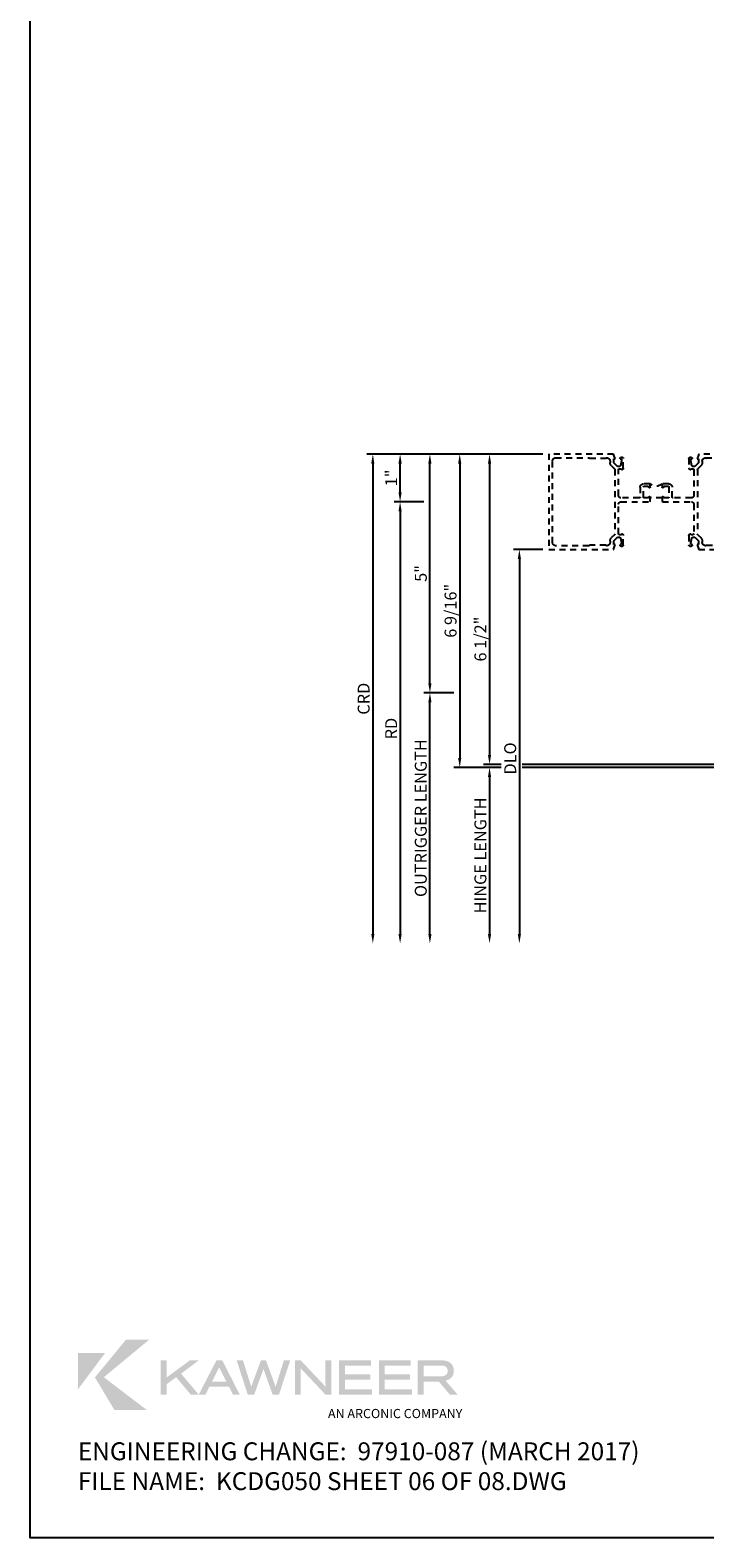
# Model space of a CAD drawing. Units: inches. Extents: x 0 to 75.1, y 0 to 47.9.
# Drawn here: x 0 to 14.1, y 0 to 31.6 of the extents above; entities that cross this region are included whole.
import ezdxf

# ---------------------------------------------------------------- set-up
doc = ezdxf.new("R2010")
doc.units = ezdxf.units.IN
doc.header["$MEASUREMENT"] = 0
doc.linetypes.add('HIDDEN2', pattern=[0.1875, 0.125, -0.0625])
doc.layers.get('0').update_dxf_attribs({"color": 4})
doc.layers.get('DEFPOINTS').update_dxf_attribs({"color": 11})
for name, color, linetype in [('DIME', 2, 'Continuous'), ('FORMAT', 7, 'Continuous'), ('HIDDEN', 3, 'HIDDEN2'), ('Kawneer Logo-English', 7, 'Continuous'), ('TEXT', 3, 'Continuous')]:
    doc.layers.add(name, color=color, linetype=linetype)
doc.styles.get("Standard").update_dxf_attribs({"font": 'arial.ttf'})
doc.dimstyles.new('EXT_ON-OFF', dxfattribs={"dimtxt": 0.25, "dimasz": 0.2, "dimexe": 0.125, "dimexo": 0.125, "dimgap": 0.0625, "dimtad": 1, "dimdec": 4, "dimzin": 3, "dimdsep": 46, "dimlunit": 5, "dimtxsty": 'Standard', "dimcen": 0, "dimse2": 1, "dimadec": 4, "dimazin": 0, "dimtfac": 1, "dimtdec": 4, "dimtofl": 0, "dimtmove": 2, "dimatfit": 3, "dimfxl": 0, "dimtolj": 1, "dimtzin": 3, "dimarcsym": 0})
doc.dimstyles.new('EXT_ON-ON', dxfattribs={"dimtxt": 0.25, "dimasz": 0.2, "dimexe": 0.125, "dimexo": 0.125, "dimgap": 0.0625, "dimtad": 1, "dimdec": 4, "dimzin": 3, "dimdsep": 46, "dimlunit": 5, "dimtxsty": 'Standard', "dimcen": 0, "dimadec": 4, "dimazin": 0, "dimtfac": 1, "dimtdec": 4, "dimtofl": 0, "dimtmove": 2, "dimatfit": 3, "dimfxl": 0, "dimfrac": 2, "dimtolj": 1, "dimtzin": 3, "dimarcsym": 0})

# ---------------------------------------------------------------- blocks, each defined once
blk = doc.blocks.new('16015243')
at = {"layer": 'HIDDEN'}
blk.add_line((6.873, 36.089), (6.873, 36.339), dxfattribs=at)
for points in [[(6.873, 36.952, 0.414214), (6.823, 37.002), (6.282, 37.002, 0.414214), (6.262, 36.982), (6.262, 36.94), (6.284, 36.94, -0.414214), (6.246, 36.902), (6.044, 36.902, -0.414214), (6.024, 36.922), (6.024, 36.951, -0.414214), (6.044, 36.971), (6.056, 36.971), (6.056, 36.942), (6.094, 36.942), (6.197, 36.964, 0.354119), (6.212, 36.983), (6.212, 37.026), (6.144, 37.094, 0.198912), (6.13, 37.1), (6.056, 37.1), (6.056, 37.071), (5.953, 37.107), (5.953, 38.464), (7.953, 38.464), (7.953, 37.107), (7.85, 37.071), (7.85, 37.1), (7.777, 37.1, 0.198912), (7.763, 37.094), (7.694, 37.026), (7.694, 36.983, 0.354119), (7.71, 36.964), (7.812, 36.942), (7.85, 36.942), (7.85, 36.971), (7.862, 36.971, -0.414214), (7.882, 36.951), (7.882, 36.922, -0.414214), (7.862, 36.902), (7.66, 36.902, -0.414214), (7.622, 36.94), (7.644, 36.94), (7.644, 36.982, 0.414214), (7.624, 37.002), (7.003, 37.002, 0.414214), (6.953, 36.952), (6.953, 36.349), (6.943, 36.339), (6.858, 36.339, -1), (6.858, 36.37), (6.858, 36.37, 0.414214), (6.873, 36.385), (6.873, 36.465, 0.414214), (6.858, 36.48), (6.643, 36.48, 0.414214), (6.628, 36.465), (6.628, 36.385, 0.414214), (6.643, 36.37), (6.644, 36.37, -1), (6.644, 36.339), (6.578, 36.339), (6.578, 36.48, -0.414214), (6.648, 36.55), (6.853, 36.55, 0.414214), (6.873, 36.57)], [(7.704, 37.149, -0.198912), (7.779, 37.18), (7.803, 37.18, 0.414214), (7.873, 37.25), (7.873, 37.251, 0.267949), (7.863, 37.268), (7.863, 37.605, 0.274462), (7.873, 37.625), (7.873, 38.324, 0.414214), (7.813, 38.384), (6.093, 38.384, 0.414214), (6.033, 38.324), (6.033, 37.625, 0.274462), (6.043, 37.605), (6.043, 37.268, 0.267949), (6.033, 37.251), (6.033, 37.25, 0.414214), (6.103, 37.18), (6.128, 37.18, -0.198912), (6.202, 37.149), (6.264, 37.088, 0.198912), (6.278, 37.082), (7.629, 37.082, 0.198912), (7.643, 37.088)], [(6.873, 36.043, 0.414214), (6.858, 36.058), (6.858, 36.058, -1), (6.858, 36.089), (6.943, 36.089), (6.953, 36.079), (6.953, 35.476, 0.414214), (7.003, 35.426), (7.624, 35.426, 0.414214), (7.644, 35.446), (7.644, 35.488), (7.622, 35.488, -0.414214), (7.66, 35.526), (7.862, 35.526, -0.414214), (7.882, 35.506), (7.882, 35.477, -0.414214), (7.862, 35.457), (7.85, 35.457), (7.85, 35.486), (7.812, 35.486), (7.71, 35.464, 0.354119), (7.694, 35.445), (7.694, 35.402), (7.763, 35.334, 0.198912), (7.777, 35.328), (7.85, 35.328), (7.85, 35.357), (7.953, 35.321), (7.953, 33.964), (5.953, 33.964), (5.953, 35.321), (6.056, 35.357), (6.056, 35.328), (6.13, 35.328, 0.198912), (6.144, 35.334), (6.212, 35.402), (6.212, 35.445, 0.354119), (6.197, 35.464), (6.094, 35.486), (6.056, 35.486), (6.056, 35.457), (6.044, 35.457, -0.414214), (6.024, 35.477), (6.024, 35.506, -0.414214), (6.044, 35.526), (6.246, 35.526, -0.414214), (6.284, 35.488), (6.262, 35.488), (6.262, 35.446, 0.414214), (6.282, 35.426), (6.823, 35.426, 0.414214), (6.873, 35.476), (6.873, 35.858, 0.414214), (6.853, 35.878), (6.648, 35.878, -0.414214), (6.578, 35.948), (6.578, 36.089), (6.644, 36.089, -1), (6.644, 36.058), (6.643, 36.058, 0.414214), (6.628, 36.043), (6.628, 35.963, 0.414214), (6.643, 35.948), (6.858, 35.948, 0.414214), (6.873, 35.963)], [(7.704, 35.279, 0.198912), (7.779, 35.248), (7.803, 35.248, -0.414214), (7.873, 35.178), (7.873, 35.177, -0.267949), (7.863, 35.16), (7.863, 34.823, -0.274462), (7.873, 34.803), (7.873, 34.104, -0.414214), (7.813, 34.044), (6.093, 34.044, -0.414214), (6.033, 34.104), (6.033, 34.803, -0.274462), (6.043, 34.823), (6.043, 35.16, -0.267949), (6.033, 35.177), (6.033, 35.178, -0.414214), (6.103, 35.248), (6.128, 35.248, 0.198912), (6.202, 35.279), (6.264, 35.34, -0.198912), (6.278, 35.346), (7.629, 35.346, -0.198912), (7.643, 35.34)]]:
    blk.add_lwpolyline(points, format="xyb", close=True, dxfattribs=at)
blk.add_arc((6.447, 36.214), 0.181, 316.3972, 43.6028, dxfattribs=at)
blk = doc.blocks.new('*D29')
at = {"layer": 'DEFPOINTS', "color": 0, "linetype": 'Continuous'}
for p in [(10.872, 22.694), (9.005, 16.131), (11.931, 16.131)]:
    blk.add_point(p, dxfattribs=at)
at = {"layer": 'DIME', "color": 0, "linetype": 'Continuous', "lineweight": -2}
for p, q in [((10.747, 22.694), (8.88, 22.694)), ((9.005, 22.494), (9.005, 16.331)), ((9.871, 16.131), (8.88, 16.131)), ((11.806, 16.131), (10.317, 16.131))]:
    blk.add_line(p, q, dxfattribs=at)
at = {"layer": 'DIME', "color": 0, "linetype": 'Continuous'}
for points in [[(8.971, 22.494), (9.038, 22.494), (9.005, 22.694)], [(8.971, 16.331), (9.038, 16.331), (9.005, 16.131)]]:
    blk.add_solid(points, dxfattribs=at)
at = {"layer": 'DIME', "color": 0, "linetype": 'Continuous', "insert": (8.813, 19.412), "char_height": 0.25, "attachment_point": 5, "rotation": 90}
blk.add_mtext('\\A1;6 9/16"', dxfattribs=at)
blk = doc.blocks.new('*D30')
at = {"layer": 'DEFPOINTS', "color": 0, "linetype": 'Continuous'}
for p in [(15.925, 16.131), (9.63, 12.447), (15.825, 12.447)]:
    blk.add_point(p, dxfattribs=at)
at = {"layer": 'DIME', "color": 0, "linetype": 'Continuous', "lineweight": -2}
for p, q in [((9.871, 16.131), (9.505, 16.131)), ((15.8, 16.131), (10.317, 16.131)), ((9.63, 15.931), (9.63, 12.647))]:
    blk.add_line(p, q, dxfattribs=at)
at = {"layer": 'DIME', "color": 0, "linetype": 'Continuous'}
for points in [[(9.596, 15.931), (9.663, 15.931), (9.63, 16.131)], [(9.596, 12.647), (9.663, 12.647), (9.63, 12.447)]]:
    blk.add_solid(points, dxfattribs=at)
at = {"layer": 'DIME', "color": 0, "linetype": 'Continuous', "insert": (9.438, 14.289), "char_height": 0.25, "attachment_point": 5, "rotation": 90}
blk.add_mtext('\\A1;HINGE LENGTH', dxfattribs=at)
blk = doc.blocks.new('*D31')
at = {"layer": 'DEFPOINTS', "color": 0, "linetype": 'Continuous'}
for p in [(10.872, 20.694), (10.255, 12.447), (15.825, 12.447)]:
    blk.add_point(p, dxfattribs=at)
at = {"layer": 'DIME', "color": 0, "linetype": 'Continuous', "lineweight": -2}
for p, q in [((10.747, 20.694), (10.13, 20.694)), ((10.255, 20.494), (10.255, 12.647))]:
    blk.add_line(p, q, dxfattribs=at)
at = {"layer": 'DIME', "color": 0, "linetype": 'Continuous'}
for points in [[(10.221, 20.494), (10.288, 20.494), (10.255, 20.694)], [(10.221, 12.647), (10.288, 12.647), (10.255, 12.447)]]:
    blk.add_solid(points, dxfattribs=at)
at = {"layer": 'DIME', "color": 0, "linetype": 'Continuous', "insert": (10.063, 16.32), "char_height": 0.25, "attachment_point": 5, "rotation": 90}
blk.add_mtext('\\A1;DLO', dxfattribs=at)
blk = doc.blocks.new('*D20')
at = {"layer": 'DEFPOINTS', "color": 0, "linetype": 'Continuous'}
for p in [(8.38, 21.694), (7.755, 12.447), (15.825, 12.447)]:
    blk.add_point(p, dxfattribs=at)
at = {"layer": 'DIME', "color": 0, "linetype": 'Continuous', "lineweight": -2}
for p, q in [((8.255, 21.694), (7.63, 21.694)), ((7.755, 21.494), (7.755, 12.647))]:
    blk.add_line(p, q, dxfattribs=at)
at = {"layer": 'DIME', "color": 0, "linetype": 'Continuous'}
for points in [[(7.721, 21.494), (7.788, 21.494), (7.755, 21.694)], [(7.721, 12.647), (7.788, 12.647), (7.755, 12.447)]]:
    blk.add_solid(points, dxfattribs=at)
at = {"layer": 'DIME', "color": 0, "linetype": 'Continuous', "insert": (7.567, 16.945), "char_height": 0.25, "attachment_point": 5, "rotation": 90}
blk.add_mtext('\\A1;RD', dxfattribs=at)
blk = doc.blocks.new('*D32')
at = {"layer": 'DEFPOINTS', "color": 0, "linetype": 'Continuous'}
for p in [(10.872, 22.694), (9.63, 16.194), (15.372, 16.194)]:
    blk.add_point(p, dxfattribs=at)
at = {"layer": 'DIME', "color": 0, "linetype": 'Continuous', "lineweight": -2}
for p, q in [((10.747, 22.694), (9.505, 22.694)), ((9.63, 22.494), (9.63, 16.394)), ((9.871, 16.194), (9.505, 16.194)), ((15.247, 16.194), (10.317, 16.194))]:
    blk.add_line(p, q, dxfattribs=at)
at = {"layer": 'DIME', "color": 0, "linetype": 'Continuous'}
for points in [[(9.596, 22.494), (9.663, 22.494), (9.63, 22.694)], [(9.596, 16.394), (9.663, 16.394), (9.63, 16.194)]]:
    blk.add_solid(points, dxfattribs=at)
at = {"layer": 'DIME', "color": 0, "linetype": 'Continuous', "insert": (9.438, 18.819), "char_height": 0.25, "attachment_point": 5, "rotation": 90}
blk.add_mtext('\\A1;6 1/2"', dxfattribs=at)
blk = doc.blocks.new('*D21')
at = {"layer": 'DEFPOINTS', "color": 0, "linetype": 'Continuous'}
for p in [(10.872, 22.694), (7.183, 12.447), (15.825, 12.447)]:
    blk.add_point(p, dxfattribs=at)
at = {"layer": 'DIME', "color": 0, "linetype": 'Continuous', "lineweight": -2}
for p, q in [((10.747, 22.694), (7.058, 22.694)), ((7.183, 22.494), (7.183, 12.647))]:
    blk.add_line(p, q, dxfattribs=at)
at = {"layer": 'DIME', "color": 0, "linetype": 'Continuous'}
for points in [[(7.15, 22.494), (7.216, 22.494), (7.183, 22.694)], [(7.15, 12.647), (7.216, 12.647), (7.183, 12.447)]]:
    blk.add_solid(points, dxfattribs=at)
at = {"layer": 'DIME', "color": 0, "linetype": 'Continuous', "insert": (6.991, 17.57), "char_height": 0.25, "attachment_point": 5, "rotation": 90}
blk.add_mtext('\\A1;CRD', dxfattribs=at)
blk = doc.blocks.new('*D22')
at = {"layer": 'DEFPOINTS', "color": 0, "linetype": 'Continuous'}
for p in [(7.755, 22.694), (10.872, 22.694), (7.976, 21.694)]:
    blk.add_point(p, dxfattribs=at)
at = {"layer": 'DIME', "color": 0, "linetype": 'Continuous', "lineweight": -2}
for p, q in [((10.747, 22.694), (7.63, 22.694)), ((7.755, 21.894), (7.755, 22.494)), ((7.851, 21.694), (7.63, 21.694))]:
    blk.add_line(p, q, dxfattribs=at)
at = {"layer": 'DIME', "color": 0, "linetype": 'Continuous'}
for points in [[(7.721, 22.494), (7.788, 22.494), (7.755, 22.694)], [(7.721, 21.894), (7.788, 21.894), (7.755, 21.694)]]:
    blk.add_solid(points, dxfattribs=at)
at = {"layer": 'DIME', "color": 0, "linetype": 'Continuous', "insert": (7.567, 22.194), "char_height": 0.25, "attachment_point": 5, "rotation": 90}
blk.add_mtext('\\A1;1"', dxfattribs=at)
blk = doc.blocks.new('*D23')
at = {"layer": 'DEFPOINTS', "color": 0, "linetype": 'Continuous'}
for p in [(8.38, 17.693), (9.005, 17.693), (8.38, 12.447)]:
    blk.add_point(p, dxfattribs=at)
at = {"layer": 'DIME', "color": 0, "linetype": 'Continuous', "lineweight": -2}
for p, q in [((8.88, 17.693), (8.255, 17.693)), ((8.38, 12.647), (8.38, 17.493))]:
    blk.add_line(p, q, dxfattribs=at)
at = {"layer": 'DIME', "color": 0, "linetype": 'Continuous'}
for points in [[(8.346, 17.493), (8.413, 17.493), (8.38, 17.693)], [(8.346, 12.647), (8.413, 12.647), (8.38, 12.447)]]:
    blk.add_solid(points, dxfattribs=at)
at = {"layer": 'DIME', "color": 0, "linetype": 'Continuous', "insert": (8.188, 15.07), "char_height": 0.25, "attachment_point": 5, "rotation": 90}
blk.add_mtext('\\A1;OUTRIGGER LENGTH', dxfattribs=at)
blk = doc.blocks.new('*D24')
at = {"layer": 'DEFPOINTS', "color": 0, "linetype": 'Continuous'}
for p in [(8.38, 22.694), (9.005, 22.694), (8.38, 17.693)]:
    blk.add_point(p, dxfattribs=at)
at = {"layer": 'DIME', "color": 0, "linetype": 'Continuous', "lineweight": -2}
for p, q in [((8.88, 22.694), (8.255, 22.694)), ((8.38, 17.893), (8.38, 22.494))]:
    blk.add_line(p, q, dxfattribs=at)
at = {"layer": 'DIME', "color": 0, "linetype": 'Continuous'}
for points in [[(8.346, 22.494), (8.413, 22.494), (8.38, 22.694)], [(8.346, 17.893), (8.413, 17.893), (8.38, 17.693)]]:
    blk.add_solid(points, dxfattribs=at)
at = {"layer": 'DIME', "color": 0, "linetype": 'Continuous', "insert": (8.19, 20.193), "char_height": 0.25, "attachment_point": 5, "rotation": 90}
blk.add_mtext('\\A1;5"', dxfattribs=at)
blk = doc.blocks.new('Kawneer Logo English')
at = {"layer": 'Kawneer Logo-English'}
for points in [[(0.2706, 0.0336), (0.2688, 0.035), (0.2633, 0.0391), (0.255, 0.0454), (0.2442, 0.0536), (0.2314, 0.0633), (0.2173, 0.0741), (0.202, 0.0857), (0.1863, 0.0976), (0.1706, 0.1096), (0.1553, 0.1211), (0.1411, 0.132), (0.1285, 0.1417), (0.1176, 0.15), (0.1094, 0.1563), (0.1041, 0.1604), (0.1023, 0.1619), (0.1044, 0.1637), (0.1101, 0.1683), (0.1189, 0.1757), (0.1304, 0.1851), (0.1439, 0.1963), (0.159, 0.2087), (0.1751, 0.2221), (0.1917, 0.2359), (0.2083, 0.2496), (0.2244, 0.2628), (0.2395, 0.2753), (0.253, 0.2864), (0.2644, 0.2959), (0.2731, 0.3031), (0.2788, 0.3078), (0.2808, 0.3095), (0.2799, 0.3095), (0.277, 0.3096), (0.2725, 0.3096), (0.2666, 0.3096), (0.2597, 0.3096), (0.252, 0.3096), (0.2438, 0.3096), (0.2352, 0.3096), (0.2267, 0.3096), (0.2184, 0.3095), (0.2106, 0.3095), (0.2037, 0.3095), (0.1979, 0.3095), (0.1933, 0.3095), (0.1904, 0.3095), (0.1894, 0.3095), (0.188, 0.3078), (0.1841, 0.303), (0.1781, 0.2958), (0.1702, 0.2862), (0.161, 0.2751), (0.1507, 0.2625), (0.1396, 0.2491), (0.1283, 0.2352), (0.1169, 0.2214), (0.1059, 0.208), (0.0955, 0.1955), (0.0863, 0.1843), (0.0785, 0.1748), (0.0724, 0.1675), (0.0686, 0.1627), (0.0672, 0.1612), (0.068, 0.1597), (0.0704, 0.1556), (0.0743, 0.1493), (0.0791, 0.1412), (0.0849, 0.1315), (0.0913, 0.1208), (0.0982, 0.1092), (0.1053, 0.0973), (0.1124, 0.0855), (0.1193, 0.0739), (0.1257, 0.0632), (0.1315, 0.0535), (0.1364, 0.0454), (0.1402, 0.0391), (0.1426, 0.035), (0.1435, 0.0336)], [(0.0002, 0.2564), (0, 0.1137), (0.0012, 0.1153), (0.0046, 0.1197), (0.0099, 0.1268), (0.0167, 0.136), (0.0248, 0.1468), (0.0339, 0.1588), (0.0435, 0.1717), (0.0535, 0.185), (0.0634, 0.1984), (0.073, 0.2112), (0.0821, 0.2234), (0.0902, 0.2342), (0.097, 0.2433), (0.1022, 0.2503), (0.1057, 0.2549), (0.1069, 0.2565)], [(0.8092, 0.2278), (0.7789, 0.1309), (0.7782, 0.1288), (0.7776, 0.127), (0.7771, 0.1253), (0.7767, 0.1238), (0.7764, 0.1249), (0.7761, 0.126), (0.7759, 0.1268), (0.7758, 0.1272), (0.7756, 0.128), (0.7751, 0.1292), (0.774, 0.1323), (0.7721, 0.1373), (0.7698, 0.1436), (0.7671, 0.1512), (0.764, 0.1596), (0.7606, 0.1686), (0.7573, 0.1779), (0.7539, 0.1872), (0.7506, 0.1962), (0.7475, 0.2046), (0.7448, 0.2122), (0.7424, 0.2185), (0.7406, 0.2235), (0.7395, 0.2266), (0.7391, 0.2278), (0.7191, 0.2278), (0.6843, 0.1336), (0.6832, 0.1306), (0.6824, 0.1282), (0.6817, 0.1261), (0.6812, 0.1241), (0.6809, 0.1251), (0.6805, 0.1262), (0.6802, 0.1273), (0.6799, 0.1287), (0.6795, 0.1298), (0.6785, 0.1329), (0.677, 0.1378), (0.675, 0.1442), (0.6726, 0.1516), (0.67, 0.16), (0.6672, 0.169), (0.6643, 0.1782), (0.6614, 0.1875), (0.6586, 0.1964), (0.656, 0.2047), (0.6536, 0.2123), (0.6516, 0.2186), (0.6501, 0.2235), (0.6491, 0.2266), (0.6488, 0.2278), (0.6238, 0.2278), (0.6676, 0.0927), (0.6923, 0.0927), (0.726, 0.1855), (0.727, 0.1883), (0.7278, 0.1906), (0.7285, 0.1928), (0.729, 0.1947), (0.7299, 0.1922), (0.7307, 0.1894), (0.7318, 0.1863), (0.7331, 0.1827), (0.7655, 0.0927), (0.7896, 0.0927), (0.8341, 0.2278), (0.8306, 0.2278)], [(0.9726, 0.2278), (0.9726, 0.1355), (0.973, 0.1265), (0.973, 0.1255), (0.9731, 0.1238), (0.9717, 0.1254), (0.9711, 0.1263), (0.9642, 0.1339), (0.8756, 0.2278), (0.853, 0.2278), (0.853, 0.0927), (0.8757, 0.0927), (0.8757, 0.1928), (0.8757, 0.1931), (0.8756, 0.194), (0.8755, 0.1953), (0.8754, 0.1968), (0.8756, 0.1965), (0.8757, 0.1963), (0.8765, 0.1955), (0.8782, 0.1936), (0.8798, 0.1918), (0.8805, 0.1909), (0.8816, 0.1898), (0.8845, 0.1867), (0.8892, 0.1819), (0.8952, 0.1756), (0.9021, 0.1681), (0.91, 0.1598), (0.9184, 0.151), (0.9272, 0.1418), (0.9358, 0.1326), (0.9442, 0.1237), (0.9521, 0.1154), (0.9591, 0.108), (0.965, 0.1017), (0.9696, 0.0969), (0.9726, 0.0938), (0.9736, 0.0927), (0.9952, 0.0927), (0.9952, 0.2278), (0.9927, 0.2278)], [(1.0494, 0.1526), (1.0512, 0.1526), (1.0549, 0.1526), (1.0602, 0.1526), (1.0668, 0.1526), (1.0744, 0.1526), (1.0827, 0.1526), (1.0915, 0.1526), (1.1006, 0.1526), (1.1095, 0.1526), (1.1182, 0.1526), (1.1262, 0.1526), (1.1334, 0.1526), (1.1396, 0.1526), (1.1442, 0.1526), (1.1472, 0.1526), (1.1482, 0.1526), (1.1482, 0.173), (1.1472, 0.173), (1.1442, 0.173), (1.1396, 0.173), (1.1335, 0.173), (1.1262, 0.173), (1.1182, 0.173), (1.1095, 0.173), (1.1006, 0.173), (1.0915, 0.173), (1.0827, 0.173), (1.0744, 0.173), (1.0668, 0.173), (1.0602, 0.173), (1.0549, 0.173), (1.0512, 0.173), (1.0494, 0.173), (1.0494, 0.1754), (1.0494, 0.1794), (1.0494, 0.1844), (1.0494, 0.1899), (1.0494, 0.1953), (1.0494, 0.2003), (1.0494, 0.2043), (1.0494, 0.2067), (1.0512, 0.2067), (1.055, 0.2067), (1.0605, 0.2067), (1.0672, 0.2067), (1.075, 0.2067), (1.0835, 0.2067), (1.0925, 0.2067), (1.1019, 0.2067), (1.1111, 0.2067), (1.12, 0.2067), (1.1283, 0.2067), (1.1356, 0.2067), (1.1419, 0.2067), (1.1466, 0.2067), (1.1497, 0.2067), (1.1508, 0.2067), (1.1508, 0.2278), (1.1483, 0.2278), (1.0259, 0.2278), (1.0259, 0.0927), (1.1556, 0.0927), (1.1556, 0.1137), (1.1545, 0.1137), (1.1512, 0.1137), (1.1462, 0.1137), (1.1397, 0.1137), (1.1319, 0.1137), (1.1232, 0.1137), (1.1139, 0.1137), (1.1043, 0.1137), (1.0945, 0.1137), (1.0851, 0.1137), (1.0761, 0.1137), (1.0679, 0.1137), (1.0609, 0.1137), (1.0552, 0.1137), (1.0513, 0.1137), (1.0494, 0.1137), (1.0494, 0.1164), (1.0494, 0.1209), (1.0494, 0.1267), (1.0494, 0.1331), (1.0494, 0.1395), (1.0494, 0.1453), (1.0494, 0.1499)], [(1.2056, 0.1526), (1.2075, 0.1526), (1.2112, 0.1526), (1.2165, 0.1526), (1.223, 0.1526), (1.2306, 0.1526), (1.239, 0.1526), (1.2478, 0.1526), (1.2568, 0.1526), (1.2658, 0.1526), (1.2744, 0.1526), (1.2826, 0.1526), (1.2897, 0.1526), (1.2958, 0.1526), (1.3005, 0.1526), (1.3035, 0.1526), (1.3045, 0.1526), (1.3045, 0.173), (1.3035, 0.173), (1.3005, 0.173), (1.2958, 0.173), (1.2897, 0.173), (1.2826, 0.173), (1.2744, 0.173), (1.2658, 0.173), (1.2568, 0.173), (1.2478, 0.173), (1.239, 0.173), (1.2306, 0.173), (1.223, 0.173), (1.2165, 0.173), (1.2112, 0.173), (1.2075, 0.173), (1.2056, 0.173), (1.2056, 0.1754), (1.2056, 0.1794), (1.2056, 0.1844), (1.2056, 0.1899), (1.2056, 0.1953), (1.2056, 0.2003), (1.2056, 0.2043), (1.2056, 0.2067), (1.2075, 0.2067), (1.2113, 0.2067), (1.2167, 0.2067), (1.2234, 0.2067), (1.2313, 0.2067), (1.2397, 0.2067), (1.2489, 0.2067), (1.2581, 0.2067), (1.2674, 0.2067), (1.2762, 0.2067), (1.2845, 0.2067), (1.2919, 0.2067), (1.2981, 0.2067), (1.3029, 0.2067), (1.306, 0.2067), (1.3071, 0.2067), (1.3071, 0.2278), (1.3046, 0.2278), (1.1822, 0.2278), (1.1822, 0.0927), (1.3119, 0.0927), (1.3119, 0.1137), (1.3107, 0.1137), (1.3075, 0.1137), (1.3024, 0.1137), (1.2959, 0.1137), (1.2882, 0.1137), (1.2795, 0.1137), (1.2702, 0.1137), (1.2605, 0.1137), (1.2508, 0.1137), (1.2413, 0.1137), (1.2324, 0.1137), (1.2242, 0.1137), (1.2172, 0.1137), (1.2115, 0.1137), (1.2076, 0.1137), (1.2056, 0.1137), (1.2056, 0.1164), (1.2056, 0.1209), (1.2056, 0.1267), (1.2056, 0.1331), (1.2056, 0.1395), (1.2056, 0.1453), (1.2056, 0.1499)]]:
    blk.add_hatch(color=256, dxfattribs=at).paths.add_polyline_path(points)
h = blk.add_hatch(color=256, dxfattribs=at)
h.paths.add_polyline_path([(0.527, 0.1446), (0.529, 0.1487), (0.5323, 0.1552), (0.5365, 0.1634), (0.541, 0.1723), (0.5453, 0.1808), (0.5491, 0.1882), (0.5516, 0.1932), (0.5526, 0.1952), (0.5528, 0.1958), (0.5534, 0.1971), (0.5542, 0.199), (0.555, 0.2013), (0.5555, 0.2001), (0.5561, 0.1989), (0.5567, 0.1975), (0.5575, 0.1959), (0.5583, 0.1943), (0.5606, 0.1896), (0.564, 0.1829), (0.568, 0.1749), (0.5724, 0.1662), (0.5766, 0.1578), (0.5803, 0.1503), (0.5831, 0.1446), (0.5791, 0.1446), (0.5725, 0.1446), (0.5642, 0.1446), (0.555, 0.1446), (0.5459, 0.1446), (0.5376, 0.1446), (0.5311, 0.1446)], flags=16)
h.paths.add_polyline_path([(0.5657, 0.2278), (0.5444, 0.2278), (0.4748, 0.0934), (0.473, 0.0956), (0.47, 0.0991), (0.4661, 0.1037), (0.4616, 0.1091), (0.4563, 0.1153), (0.4507, 0.122), (0.4448, 0.1291), (0.4387, 0.1362), (0.4327, 0.1433), (0.4269, 0.1502), (0.4215, 0.1567), (0.4165, 0.1626), (0.4123, 0.1675), (0.4089, 0.1715), (0.4065, 0.1744), (0.4053, 0.1758), (0.4067, 0.1769), (0.4094, 0.1789), (0.4132, 0.1817), (0.4179, 0.1852), (0.4232, 0.1891), (0.4291, 0.1935), (0.4353, 0.1982), (0.4416, 0.2029), (0.4479, 0.2076), (0.454, 0.2121), (0.4596, 0.2163), (0.4646, 0.22), (0.4689, 0.2232), (0.4721, 0.2256), (0.4743, 0.2272), (0.475, 0.2278), (0.4674, 0.2278), (0.4396, 0.2278), (0.4386, 0.227), (0.4359, 0.2251), (0.4318, 0.2221), (0.4264, 0.2181), (0.4201, 0.2133), (0.4129, 0.208), (0.4051, 0.2023), (0.397, 0.1963), (0.3889, 0.1904), (0.3809, 0.1845), (0.3733, 0.1788), (0.3663, 0.1737), (0.3602, 0.1691), (0.355, 0.1654), (0.3513, 0.1626), (0.3491, 0.161), (0.3491, 0.1631), (0.3491, 0.1663), (0.3491, 0.1703), (0.3491, 0.175), (0.3491, 0.1802), (0.3491, 0.1858), (0.3491, 0.1917), (0.3491, 0.1975), (0.3491, 0.2033), (0.3491, 0.2088), (0.3491, 0.214), (0.3491, 0.2185), (0.3491, 0.2223), (0.3491, 0.2252), (0.3491, 0.2271), (0.3491, 0.2278), (0.3258, 0.2278), (0.3258, 0.0927), (0.3487, 0.0927), (0.3487, 0.0944), (0.3487, 0.0988), (0.3487, 0.1052), (0.3487, 0.1126), (0.3487, 0.12), (0.3487, 0.1267), (0.3487, 0.1318), (0.3487, 0.1343), (0.3507, 0.1357), (0.3549, 0.1388), (0.3605, 0.1429), (0.3669, 0.1476), (0.3733, 0.1523), (0.3792, 0.1566), (0.3837, 0.1599), (0.3862, 0.1618), (0.3873, 0.1604), (0.3895, 0.1578), (0.3925, 0.1542), (0.3965, 0.1495), (0.4009, 0.1443), (0.4058, 0.1384), (0.4109, 0.1322), (0.4162, 0.126), (0.4216, 0.1196), (0.4266, 0.1137), (0.4313, 0.108), (0.4355, 0.1029), (0.4391, 0.0987), (0.4418, 0.0955), (0.4436, 0.0934), (0.4442, 0.0927), (0.4743, 0.0927), (0.4754, 0.0927), (0.5008, 0.0927), (0.5015, 0.094), (0.5032, 0.0973), (0.5055, 0.1021), (0.5083, 0.1077), (0.5111, 0.1135), (0.5137, 0.1186), (0.5157, 0.1226), (0.5167, 0.1248), (0.518, 0.1248), (0.5207, 0.1248), (0.5246, 0.1248), (0.5296, 0.1248), (0.5353, 0.1248), (0.5415, 0.1248), (0.5482, 0.1248), (0.5551, 0.1248), (0.562, 0.1248), (0.5688, 0.1248), (0.575, 0.1248), (0.5807, 0.1248), (0.5856, 0.1248), (0.5896, 0.1248), (0.5923, 0.1248), (0.5936, 0.1248), (0.5946, 0.1226), (0.5966, 0.1186), (0.5992, 0.1135), (0.602, 0.1077), (0.6048, 0.1021), (0.6071, 0.0973), (0.6088, 0.094), (0.6094, 0.0927), (0.6364, 0.0927), (0.5672, 0.2278)])
h = blk.add_hatch(color=256, dxfattribs=at)
h.paths.add_polyline_path([(1.3584, 0.1651), (1.3584, 0.168), (1.3584, 0.1729), (1.3584, 0.1792), (1.3584, 0.1862), (1.3584, 0.1931), (1.3584, 0.1995), (1.3584, 0.2044), (1.3584, 0.2072), (1.3599, 0.2072), (1.3627, 0.2072), (1.3664, 0.2072), (1.3711, 0.2072), (1.3764, 0.2072), (1.3823, 0.2072), (1.3883, 0.2072), (1.3946, 0.2072), (1.4008, 0.2072), (1.4067, 0.2072), (1.4123, 0.2072), (1.4173, 0.2072), (1.4214, 0.2072), (1.4245, 0.2072), (1.4266, 0.2072), (1.4273, 0.2072), (1.431, 0.2071), (1.4343, 0.2069), (1.4359, 0.2067), (1.4374, 0.2064), (1.4389, 0.2061), (1.4404, 0.2056), (1.4417, 0.2051), (1.443, 0.2045), (1.4442, 0.2037), (1.4454, 0.2029), (1.4466, 0.2018), (1.4476, 0.2007), (1.4486, 0.1993), (1.4495, 0.1978), (1.4504, 0.1961), (1.4511, 0.1945), (1.4516, 0.193), (1.452, 0.1914), (1.4522, 0.19), (1.4524, 0.1887), (1.4524, 0.1875), (1.4525, 0.1863), (1.4524, 0.1845), (1.4522, 0.1828), (1.4519, 0.181), (1.4514, 0.1794), (1.4508, 0.1779), (1.4501, 0.1765), (1.4493, 0.1751), (1.4483, 0.1737), (1.447, 0.1723), (1.4457, 0.1711), (1.4443, 0.17), (1.4428, 0.169), (1.4412, 0.1682), (1.4396, 0.1675), (1.4379, 0.1669), (1.4361, 0.1665), (1.4342, 0.166), (1.4324, 0.1657), (1.4304, 0.1655), (1.4285, 0.1654), (1.4244, 0.1652), (1.4202, 0.1651), (1.4177, 0.1651), (1.4111, 0.1651), (1.4018, 0.1651), (1.391, 0.1651), (1.38, 0.1651), (1.37, 0.1651), (1.3623, 0.1651)], flags=16)
h.paths.add_polyline_path([(1.4438, 0.1486), (1.4469, 0.1492), (1.4495, 0.1499), (1.4519, 0.1506), (1.454, 0.1515), (1.4559, 0.1522), (1.4576, 0.153), (1.4591, 0.154), (1.4606, 0.1549), (1.4621, 0.1558), (1.4634, 0.1569), (1.4647, 0.158), (1.4659, 0.1591), (1.467, 0.1602), (1.468, 0.1613), (1.4689, 0.1626), (1.4699, 0.1637), (1.4706, 0.1649), (1.4715, 0.1662), (1.4721, 0.1674), (1.4728, 0.1686), (1.4733, 0.1699), (1.4738, 0.1711), (1.4743, 0.1724), (1.4747, 0.1737), (1.4754, 0.1761), (1.4758, 0.1785), (1.4762, 0.1808), (1.4765, 0.1831), (1.4766, 0.1851), (1.4767, 0.1871), (1.4766, 0.1889), (1.4765, 0.1906), (1.4764, 0.1924), (1.4761, 0.1941), (1.4758, 0.1958), (1.4756, 0.1974), (1.4751, 0.199), (1.4746, 0.2006), (1.4742, 0.2021), (1.4735, 0.2036), (1.473, 0.2051), (1.4722, 0.2065), (1.4715, 0.2079), (1.4706, 0.2092), (1.4698, 0.2105), (1.4689, 0.2118), (1.4679, 0.213), (1.4669, 0.2141), (1.4658, 0.2154), (1.4647, 0.2164), (1.4635, 0.2174), (1.4622, 0.2184), (1.461, 0.2194), (1.4596, 0.2203), (1.4583, 0.2211), (1.4568, 0.222), (1.4554, 0.2227), (1.4538, 0.2234), (1.4523, 0.224), (1.4507, 0.2246), (1.4491, 0.2251), (1.4473, 0.2256), (1.4452, 0.2262), (1.4433, 0.2265), (1.4411, 0.2269), (1.4389, 0.2272), (1.4364, 0.2274), (1.4335, 0.2276), (1.43, 0.2277), (1.4261, 0.2278), (1.426, 0.2278), (1.3349, 0.2278), (1.3349, 0.0927), (1.3586, 0.0927), (1.3586, 0.0947), (1.3586, 0.1001), (1.3586, 0.108), (1.3586, 0.117), (1.3586, 0.1263), (1.3586, 0.1348), (1.3586, 0.1413), (1.3586, 0.1448), (1.3623, 0.1448), (1.3694, 0.1448), (1.3787, 0.1448), (1.389, 0.1448), (1.3993, 0.1448), (1.4082, 0.1448), (1.4147, 0.1448), (1.4177, 0.1448), (1.4201, 0.142), (1.4252, 0.136), (1.4323, 0.1276), (1.4403, 0.1181), (1.4482, 0.1087), (1.455, 0.1006), (1.4599, 0.0948), (1.4618, 0.0927), (1.4925, 0.0927), (1.4907, 0.0948), (1.4856, 0.1005), (1.4785, 0.1088), (1.4701, 0.1183), (1.4615, 0.1282), (1.4536, 0.1373), (1.4474, 0.1445)])
at = {"layer": 'Kawneer Logo-English', "insert": (1.5101, 0.0373), "char_height": 0.036, "attachment_point": 3}
blk.add_mtext_dynamic_manual_height_columns('{\\fArial TUR|b0|i0|c0|p34;\\T1.05;AN ARCONIC COMPANY}', width=0.61259, gutter_width=1, heights=[0], dxfattribs=at)

msp = doc.modelspace()

# ---------------------------------------------------------------- linework, layer by layer
at = {"layer": 'FORMAT'}
msp.add_lwpolyline([(75.07582, 0), (0, 0), (0, 47.8503)], dxfattribs=at)

# ---------------------------------------------------------------- block references
at = {"xscale": 5.337000000000001, "yscale": 5.337000000000001, "zscale": 5.337000000000001}
msp.add_blockref('Kawneer Logo English', (1, 2.5), dxfattribs=at)
at = {"layer": 'FORMAT', "linetype": 'Continuous', "xscale": -1, "rotation": 89.9999999999984}
msp.add_blockref('16015243', (49.3359, 28.64697), dxfattribs=at)

# ---------------------------------------------------------------- texts
at = {"layer": 'TEXT', "insert": (1, 2), "char_height": 0.375, "attachment_point": 1}
msp.add_mtext_dynamic_manual_height_columns('ENGINEERING CHANGE:  97910-087 (MARCH 2017)\\PFILE NAME:  KCDG050 SHEET 06 OF 08.DWG', width=14.2238753, gutter_width=1.25, heights=[0], dxfattribs=at)

# ---------------------------------------------------------------- dimensions: what is measured, and where the dimension line sits
at = {"layer": 'DIME', "linetype": 'Continuous'}
for base, p1, p2, angle, text, dimstyle, override, picture, middle in [((7.18315, 12.4466), (10.87187, 22.69359), (15.82487, 12.4466), 270, 'CRD', 'EXT_ON-OFF', {"dimpost": '"', "dimtmove": 0}, '*D21', (6.99139, 17.57009)), ((8.37967, 17.69286), (8.37967, 12.4466), (9.00467, 17.69286), 270, 'OUTRIGGER LENGTH', 'EXT_ON-ON', {"dimpost": '"', "dimtmove": 0}, '*D23', (8.18782, 15.06973)), ((9.62967, 12.4466), (15.92487, 16.13109), (15.82487, 12.4466), 90, 'HINGE LENGTH', 'EXT_ON-OFF', {"dimpost": '"'}, '*D30', (9.43791, 14.28884))]:
    dim = msp.add_linear_dim(base=base, p1=p1, p2=p2, angle=angle, text=text, dimstyle=dimstyle, override=override, dxfattribs=at)
    dim.commit()
    dim.dimension.update_dxf_attribs({"geometry": picture, "text_midpoint": middle})
for base, p1, p2, angle, override, picture, middle in [((7.75467, 22.69359), (7.97648, 21.69359), (10.87187, 22.69359), 270, {"dimpost": '"', "dimse1": 0, "dimse2": 0, "dimtmove": 0}, '*D22', (7.56666, 22.19359)), ((8.37967, 22.69359), (8.37967, 17.69286), (9.00467, 22.69359), 270, {"dimpost": '"', "dimtmove": 0}, '*D24', (8.19004, 20.19322)), ((9.00467, 16.13109), (10.87187, 22.69359), (11.93101, 16.13109), 90, {"dimpost": '"', "dimtmove": 0}, '*D29', (8.81291, 19.41234))]:
    dim = msp.add_linear_dim(base=base, p1=p1, p2=p2, angle=angle, dimstyle='EXT_ON-ON', override=override, dxfattribs=at)
    dim.commit()
    dim.dimension.update_dxf_attribs({"geometry": picture, "text_midpoint": middle})
dim = msp.add_linear_dim(base=(9.62967, 16.19359), p1=(10.87187, 22.69359), p2=(15.37187, 16.19359), angle=270, dimstyle='EXT_ON-ON', override={"dimpost": '"', "dimtmove": 0}, dxfattribs=at)
dim.commit()
dim.dimension.update_dxf_attribs({"geometry": '*D32', "text_midpoint": (9.62967, 18.81859), "dimtype": 160})
for base, p1, text, picture, middle in [((7.75467, 12.4466), (8.37967, 21.69359), 'RD', '*D20', (7.75467, 16.94509)), ((10.25467, 12.4466), (10.87187, 20.69359), 'DLO', '*D31', (10.25467, 16.32009))]:
    dim = msp.add_linear_dim(base=base, p1=p1, p2=(15.82487, 12.4466), angle=90, text=text, dimstyle='EXT_ON-OFF', override={"dimpost": '"', "dimtmove": 0}, dxfattribs=at)
    dim.commit()
    dim.dimension.update_dxf_attribs({"geometry": picture, "text_midpoint": middle, "dimtype": 160})

doc.saveas('drawing.dxf')
